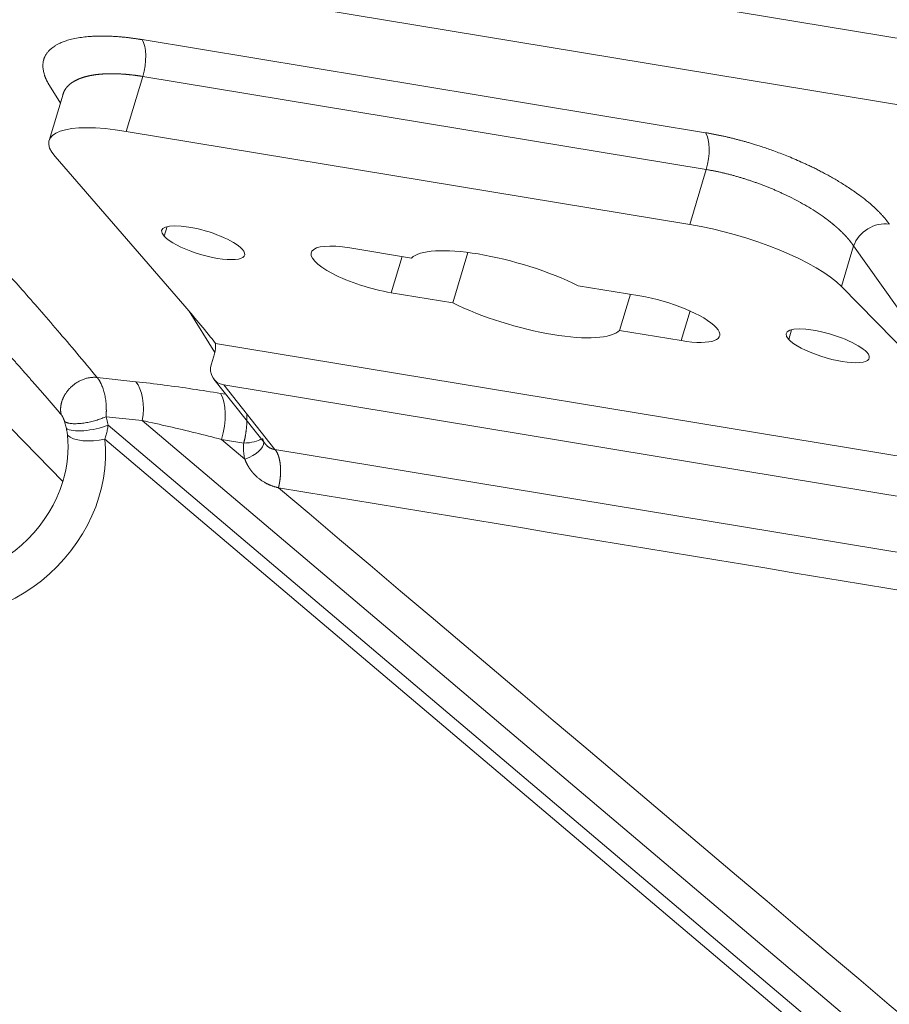
# Model space of a CAD drawing. Units: millimetres. Extents: x -737 to 1614, y -322 to 1018.
# Drawn here: x 805 to 819, y -70 to -54 of the extents above; entities that cross this region are included whole.
import ezdxf

# ---------------------------------------------------------------- set-up
doc = ezdxf.new("R2010")
doc.units = ezdxf.units.MM
doc.layers.add('1', color=7, linetype='Continuous', true_color=0xffffff)

msp = doc.modelspace()

# ---------------------------------------------------------------- linework, layer by layer
at = {"layer": '1', "color": 155, "linetype": 'Continuous', "lineweight": 18}
for p, q in [((753.63929, -43.56087), (983.56917, -81.54079)), ((755.04686, -44.86582), (867.05384, -63.36718)), ((805.52736, -55.26373), (805.30239, -56.01127)), ((815.65256, -57.36773), (806.54963, -55.86411)), ((805.39871, -56.27116), (807.49395, -58.68719)), ((810.16114, -57.74841), (811.15523, -57.91262)), ((812.06839, -57.82122), (811.82313, -58.63616)), ((813.85215, -58.3581), (814.84623, -58.5223)), ((818.10432, -58.36988), (820.20051, -60.51371)), ((811.82313, -58.63616), (810.82904, -58.47196)), ((814.69586, -58.49745), (814.52005, -59.08164)), ((815.51413, -59.24584), (814.52005, -59.08164)), ((820.82992, -61.41167), (807.99114, -59.29095)), ((807.92434, -59.6204), (807.97243, -59.46061)), ((807.96571, -59.87124), (808.79857, -60.92082)), ((820.65197, -62.03179), (808.12395, -59.9624))]:
    msp.add_line(p, q, dxfattribs=at)
at = {"layer": '1', "color": 155, "linetype": 'Continuous', "lineweight": 13}
for p, q in [((815.90808, -55.88627), (806.80515, -54.38265)), ((806.81647, -54.97748), (806.54963, -55.86411)), ((815.9194, -56.4811), (806.81647, -54.97748)), ((805.3077, -55.12101), (805.48438, -55.40659)), ((800.4718, -56.35379), (805.5248, -61.52162)), ((815.65256, -57.36773), (815.9194, -56.4811)), ((807.20873, -57.40249), (807.16147, -57.55954)), ((818.10432, -58.36988), (818.30085, -57.71686)), ((820.15237, -60.3236), (818.30085, -57.71686)), ((811.00486, -57.88777), (810.82904, -58.47196)), ((807.56493, -58.76956), (807.97858, -59.43819)), ((815.65833, -58.76671), (815.51413, -59.24584)), ((817.2997, -59.06933), (817.25244, -59.22637)), ((806.70316, -59.90975), (806.07936, -59.8421)), ((808.12395, -59.9624), (808.95222, -61.00618)), ((808.15753, -60.11297), (808.07292, -60.09899)), ((806.80847, -60.53872), (806.22343, -60.47527)), ((806.25725, -60.61503), (838.31265, -87.75617)), ((838.8806, -87.69402), (806.80847, -60.53872)), ((806.20543, -60.83861), (838.1, -87.84357)), ((808.4668, -61.16405), (808.08707, -60.84253)), ((808.4476, -60.90208), (808.08707, -60.84253)), ((808.95222, -61.00618), (821.60916, -63.09685))]:
    msp.add_line(p, q, dxfattribs=at)
for centre, major_axis, ratio, start_param, end_param in [((806.65617, -54.80383), (-0.07823, -0.47358), 0.40753885, 1.26347133, 2.72954782), ((815.7591, -56.30745), (-0.07823, -0.47358), 0.40753885, 1.26347121, 2.72954782), ((818.72897, -57.78372), (-0.39133, -0.27796), 0.8258642, 3.84731652, 5.41537892), ((806.51695, -60.43622), (-0.06469, -0.5965), 0.50496165, 1.45306937, 2.70406155), ((807.8867, -60.62547), (-0.09778, -0.59198), 0.40753885, 1.26347125, 2.72954782), ((806.02402, -60.53303), (-0.46956, -0.09959), 0.2983351, 0.28356511, 2.02624439), ((803.70262, -61.22063), (-1.48609, -1.3718), 0.87040152, 2.16649858, 2.56533015), ((806.04514, -60.66498), (-0.4774, -0.04988), 0.41283335, 0.32516071, 1.86976942), ((803.85872, -61.38974), (1.83867, 1.69727), 0.87040152, 2.47405725, 5.70692281), ((808.2873, -60.72843), (0.47709, -0.05277), 0.34778313, 5.09322554, 5.93738684), ((808.30651, -60.9904), (0.46317, 0.126), 0.44848502, 4.94166205, 6.16979599), ((803.70262, -61.22063), (-1.48609, -1.3718), 0.87040152, 6.2369231, 8.44968389)]:
    msp.add_ellipse(centre, major_axis=major_axis, ratio=ratio, start_param=start_param, end_param=end_param, dxfattribs=at)
at = {"layer": '1', "color": 155, "linetype": 'Continuous', "lineweight": 18}
for centre, major_axis, ratio, start_param, end_param in [((807.21753, -56.58765), (1.91515, -0.57637), 0.27624858, 2.00869776, 3.55331415), ((807.79216, -57.66371), (-0.6703, 0.20173), 0.27624858, 3.57949409, 6.72108674), ((816.32046, -58.09127), (-1.91515, 0.57637), 0.27624858, 3.60567403, 5.15029041), ((807.79216, -57.66371), (-0.6703, 0.20173), 0.27624858, 0.43790143, 3.57949409), ((810.49509, -58.11019), (-0.95757, 0.28819), 0.27624858, 5.15029041, 8.29188307), ((812.83764, -58.49713), (-1.72363, 0.51874), 0.27624858, 4.16852506, 6.13205577), ((815.18018, -58.88407), (-0.95757, 0.28819), 0.27624858, 2.00869776, 5.15029041), ((807.05743, -58.61123), (1.47633, -1.63465), 0.12554753, 1.03195743, 1.41170364), ((812.83764, -58.49713), (-1.72363, 0.51874), 0.27624858, 1.0269324, 2.99046312), ((817.88312, -59.33054), (-0.6703, 0.20173), 0.27624858, 3.57949409, 6.72108674), ((807.53945, -59.39036), (-0.35021, -0.33189), 0.8664943, 2.15462586, 2.53437206), ((817.88312, -59.33054), (-0.6703, 0.20173), 0.27624858, 0.43790143, 3.57949409), ((808.21281, -59.66784), (0.23549, 0.21698), 0.86984748, 2.16775706, 3.73786816)]:
    msp.add_ellipse(centre, major_axis=major_axis, ratio=ratio, start_param=start_param, end_param=end_param, dxfattribs=at)
at = {"layer": '1', "color": 155, "linetype": 'Continuous', "lineweight": 13}
for points, knots in [([(806.80515, -54.38265), (806.80035, -54.38186), (806.79032, -54.38021), (806.77465, -54.37769), (806.75771, -54.37501), (806.7395, -54.37219), (806.72004, -54.36926), (806.69934, -54.36622), (806.67742, -54.3631), (806.65429, -54.35992), (806.62997, -54.3567), (806.60449, -54.35347), (806.56513, -54.3487), (806.51529, -54.3432), (806.45845, -54.33778), (806.40993, -54.33381), (806.34958, -54.3296), (806.26935, -54.32554), (806.16592, -54.32348), (806.06939, -54.32515), (805.9724, -54.33019), (805.87545, -54.33872), (805.76818, -54.35361), (805.68363, -54.37067), (805.62145, -54.38675), (805.58097, -54.39888), (805.54458, -54.41131), (805.512, -54.42386), (805.48295, -54.43634), (805.45717, -54.44861), (805.4268, -54.46451), (805.39404, -54.48404), (805.36106, -54.50711), (805.33486, -54.5283), (805.31438, -54.54711), (805.29877, -54.56314), (805.28493, -54.57865), (805.27213, -54.59443), (805.25997, -54.61139), (805.24967, -54.62759), (805.24102, -54.64294), (805.23383, -54.65735), (805.22789, -54.67074), (805.22305, -54.68305), (805.21915, -54.69423), (805.21605, -54.70421), (805.21362, -54.71296), (805.21011, -54.72711), (805.20615, -54.74751), (805.20297, -54.77516), (805.20188, -54.80387), (805.20297, -54.83366), (805.20631, -54.8645), (805.21199, -54.89639), (805.21841, -54.92254), (805.22421, -54.94244), (805.22842, -54.9557), (805.23301, -54.96905), (805.23796, -54.98249), (805.24328, -54.99601), (805.24898, -55.00961), (805.25503, -55.02329), (805.26146, -55.03704), (805.26825, -55.05086), (805.2754, -55.06476), (805.28292, -55.07872), (805.2908, -55.09275), (805.29902, -55.10684), (805.3048, -55.11628), (805.3077, -55.12101)], [0, 0, 0, 0, 0.00416048, 0.00870205, 0.013625, 0.0189296, 0.02461616, 0.03068498, 0.03713635, 0.04397056, 0.0511879, 0.0587886, 0.0667729, 0.08658855, 0.10405776, 0.1191748, 0.13193596, 0.16118098, 0.19669255, 0.23537692, 0.26206415, 0.30245976, 0.34583977, 0.39221398, 0.41319954, 0.43304577, 0.45175244, 0.46931918, 0.4857455, 0.5010309, 0.51517496, 0.54240458, 0.56649232, 0.58743902, 0.60524613, 0.61991539, 0.63144876, 0.64678816, 0.66113965, 0.67450354, 0.68687998, 0.69826897, 0.70867041, 0.71808416, 0.72651003, 0.73394783, 0.74039734, 0.74585838, 0.7649607, 0.7843397, 0.8039969, 0.82393233, 0.8441442, 0.86463014, 0.88538723, 0.89358609, 0.90178408, 0.90998093, 0.9181764, 0.92637024, 0.9345622, 0.94275202, 0.95093945, 0.95912424, 0.96730614, 0.9754849, 0.98366029, 0.99183207, 1, 1, 1, 1]), ([(806.81647, -54.97748), (806.81224, -54.97678), (806.80377, -54.97539), (806.7911, -54.97337), (806.77845, -54.97139), (806.76582, -54.96946), (806.7532, -54.96757), (806.7406, -54.96573), (806.72803, -54.96394), (806.71547, -54.9622), (806.70294, -54.9605), (806.69043, -54.95885), (806.67794, -54.95726), (806.66548, -54.95571), (806.65304, -54.9542), (806.64062, -54.95275), (806.62823, -54.95135), (806.61587, -54.95), (806.60354, -54.94869), (806.59124, -54.94744), (806.57896, -54.94623), (806.56672, -54.94508), (806.5545, -54.94398), (806.54232, -54.94292), (806.53017, -54.94192), (806.51805, -54.94097), (806.50597, -54.94007), (806.49392, -54.93922), (806.48191, -54.93843), (806.46994, -54.93768), (806.458, -54.93699), (806.4461, -54.93635), (806.43423, -54.93576), (806.42241, -54.93522), (806.41063, -54.93474), (806.39889, -54.93431), (806.38719, -54.93393), (806.37553, -54.93361), (806.36392, -54.93334), (806.35235, -54.93312), (806.34083, -54.93296), (806.32935, -54.93285), (806.31792, -54.93279), (806.30654, -54.93279), (806.2952, -54.93284), (806.28392, -54.93295), (806.27268, -54.93311), (806.2615, -54.93333), (806.25036, -54.9336), (806.23928, -54.93393), (806.22826, -54.93431), (806.21728, -54.93474), (806.20636, -54.93524), (806.1955, -54.93579), (806.18469, -54.93639), (806.17394, -54.93705), (806.16325, -54.93777), (806.15262, -54.93854), (806.14205, -54.93937), (806.13153, -54.94025), (806.12108, -54.9412), (806.11069, -54.94219), (806.10036, -54.94325), (806.0901, -54.94436), (806.0799, -54.94553), (806.06977, -54.94676), (806.0597, -54.94804), (806.0497, -54.94939), (806.03977, -54.95078), (806.0299, -54.95224), (806.02011, -54.95375), (806.01038, -54.95533), (806.00073, -54.95696), (805.99115, -54.95864), (805.98164, -54.96039), (805.9722, -54.9622), (805.96283, -54.96406), (805.95355, -54.96598), (805.94433, -54.96796), (805.9352, -54.97), (805.92614, -54.97209), (805.91716, -54.97425), (805.90825, -54.97646), (805.89943, -54.97873), (805.89069, -54.98106), (805.88202, -54.98345), (805.87344, -54.9859), (805.86494, -54.98841), (805.85653, -54.99098), (805.8482, -54.9936), (805.83995, -54.99629), (805.83179, -54.99903), (805.82372, -55.00183), (805.81573, -55.0047), (805.80783, -55.00762), (805.80002, -55.0106), (805.7923, -55.01364), (805.78467, -55.01674), (805.77713, -55.0199), (805.76968, -55.02312), (805.76232, -55.02639), (805.75506, -55.02973), (805.74789, -55.03313), (805.74081, -55.03658), (805.73383, -55.0401), (805.72695, -55.04367), (805.72016, -55.0473), (805.71347, -55.051), (805.7071, -55.05462), (805.70104, -55.05817), (805.69524, -55.06167), (805.68947, -55.06525), (805.68372, -55.06892), (805.678, -55.07268), (805.67231, -55.07653), (805.66666, -55.08048), (805.66105, -55.08451), (805.65548, -55.08864), (805.64996, -55.09287), (805.64449, -55.09719), (805.63908, -55.1016), (805.63372, -55.10612), (805.62842, -55.11074), (805.62319, -55.11545), (805.61803, -55.12027), (805.61294, -55.12519), (805.60793, -55.13021), (805.603, -55.13534), (805.59816, -55.14058), (805.5934, -55.14592), (805.58874, -55.15137), (805.58418, -55.15693), (805.57971, -55.1626), (805.57536, -55.16838), (805.57111, -55.17427), (805.56698, -55.18028), (805.56297, -55.1864), (805.55908, -55.19264), (805.55532, -55.19899), (805.55169, -55.20546), (805.5482, -55.21205), (805.54485, -55.21876), (805.54165, -55.22559), (805.53859, -55.23255), (805.5357, -55.23962), (805.53296, -55.24682), (805.53038, -55.25414), (805.52798, -55.26159), (805.52623, -55.26753), (805.52528, -55.27099), (805.52503, -55.27191)], [0, 0, 0, 0, 0.0061437, 0.012294, 0.01845093, 0.02461447, 0.03078464, 0.03696144, 0.04314488, 0.04933496, 0.05553169, 0.06173507, 0.06794512, 0.07416183, 0.08038521, 0.08661528, 0.09285202, 0.09909545, 0.10534558, 0.1116024, 0.11786593, 0.12413617, 0.13041313, 0.13669681, 0.14298721, 0.14928434, 0.15558822, 0.16189883, 0.1682162, 0.17454032, 0.18087119, 0.18720883, 0.19355324, 0.19990443, 0.20626239, 0.21262714, 0.21899868, 0.22537702, 0.23176215, 0.2381541, 0.24455285, 0.25095842, 0.25737081, 0.26379003, 0.27021608, 0.27664896, 0.28308869, 0.28953526, 0.29598869, 0.30244897, 0.30891612, 0.31539013, 0.32187101, 0.32835877, 0.33485341, 0.34135493, 0.34786335, 0.35437866, 0.36090088, 0.36743, 0.37396603, 0.38050898, 0.38705885, 0.39361564, 0.40017936, 0.40675002, 0.41332762, 0.41991216, 0.42650365, 0.43310209, 0.43970749, 0.44631985, 0.45293919, 0.45956549, 0.46619877, 0.47283903, 0.47948628, 0.48614052, 0.49280175, 0.49946999, 0.50614522, 0.51282747, 0.51951673, 0.52621301, 0.53291631, 0.53962663, 0.54634399, 0.55306838, 0.55979982, 0.5665383, 0.57328382, 0.5800364, 0.58679604, 0.59356274, 0.6003365, 0.60711734, 0.61390525, 0.62070024, 0.62750231, 0.63431148, 0.64112773, 0.64795108, 0.65478153, 0.66161909, 0.66846375, 0.67531553, 0.68217442, 0.68904044, 0.69591358, 0.70207064, 0.70829763, 0.71459457, 0.72096147, 0.72739831, 0.73390512, 0.74048188, 0.74712862, 0.75384532, 0.760632, 0.76748866, 0.77441529, 0.78141192, 0.78847853, 0.79561513, 0.80282172, 0.81009832, 0.81744491, 0.82486151, 0.83234811, 0.83990472, 0.84753134, 0.85522798, 0.86299463, 0.87083131, 0.878738, 0.88671472, 0.89476146, 0.90287823, 0.91106503, 0.91932186, 0.92764873, 0.93604563, 0.94451257, 0.95304955, 0.96165657, 0.97033364, 0.97908075, 0.98789791, 0.99678511, 1, 1, 1, 1]), ([(818.87795, -57.36255), (818.87644, -57.36043), (818.87099, -57.35276), (818.85878, -57.33605), (818.83804, -57.30885), (818.80734, -57.27096), (818.77251, -57.23098), (818.73671, -57.19241), (818.70397, -57.15883), (818.66928, -57.12486), (818.60728, -57.06681), (818.51853, -56.99039), (818.40449, -56.90204), (818.30556, -56.83117), (818.21894, -56.77264), (818.13921, -56.72137), (818.06036, -56.67294), (817.98289, -56.62737), (817.90723, -56.58463), (817.83383, -56.54469), (817.76303, -56.5075), (817.69515, -56.47302), (817.63048, -56.44117), (817.56925, -56.41188), (817.51167, -56.38508), (817.43505, -56.3503), (817.33954, -56.30865), (817.22544, -56.26155), (817.11755, -56.21927), (817.01634, -56.18156), (816.92219, -56.14813), (816.83537, -56.11869), (816.75609, -56.09295), (816.68448, -56.07064), (816.63012, -56.05432), (816.59043, -56.04271), (816.56281, -56.03477), (816.53519, -56.02696), (816.50757, -56.01927), (816.47995, -56.01173), (816.45234, -56.00431), (816.42474, -55.99703), (816.39716, -55.98989), (816.3696, -55.98289), (816.34206, -55.97603), (816.31454, -55.96931), (816.28706, -55.96273), (816.25962, -55.9563), (816.23221, -55.95001), (816.20485, -55.94387), (816.17754, -55.93787), (816.15028, -55.93202), (816.12308, -55.92633), (816.09594, -55.92078), (816.06886, -55.91538), (816.04186, -55.91014), (816.01493, -55.90505), (815.98808, -55.90011), (815.96132, -55.89533), (815.93463, -55.8907), (815.91693, -55.88775), (815.90808, -55.88627)], [0, 0, 0, 0, 0.00359415, 0.01302103, 0.0282886, 0.04940772, 0.07638909, 0.0946234, 0.11300889, 0.13154306, 0.15022345, 0.20778914, 0.25580871, 0.29430089, 0.32415698, 0.35272672, 0.38001254, 0.40601677, 0.43073944, 0.45417916, 0.4763348, 0.49720568, 0.51679147, 0.53509221, 0.55210815, 0.56783971, 0.60237107, 0.63477254, 0.66504265, 0.69318061, 0.71918656, 0.74306139, 0.76480629, 0.78442219, 0.80190977, 0.80947343, 0.81704163, 0.82461437, 0.83219168, 0.83977359, 0.84736012, 0.85495132, 0.86254721, 0.87014784, 0.87775323, 0.88536333, 0.89297802, 0.90059721, 0.90822076, 0.91584857, 0.92348052, 0.93111648, 0.93875633, 0.94639994, 0.95404719, 0.96169795, 0.96935208, 0.97700948, 0.98467001, 0.99233356, 1, 1, 1, 1]), ([(818.30085, -57.71686), (818.29936, -57.71462), (818.29638, -57.71014), (818.29182, -57.70344), (818.28721, -57.69676), (818.28253, -57.6901), (818.2778, -57.68347), (818.27302, -57.67687), (818.26819, -57.67029), (818.2633, -57.66375), (818.25837, -57.65723), (818.25339, -57.65073), (818.24836, -57.64427), (818.24328, -57.63784), (818.23817, -57.63143), (818.23301, -57.62506), (818.22781, -57.61871), (818.22257, -57.6124), (818.2173, -57.60612), (818.21199, -57.59986), (818.20664, -57.59364), (818.20127, -57.58746), (818.19586, -57.5813), (818.19042, -57.57518), (818.18495, -57.56908), (818.17945, -57.56303), (818.17393, -57.557), (818.16838, -57.55101), (818.16281, -57.54505), (818.15722, -57.53913), (818.15161, -57.53324), (818.14597, -57.52738), (818.14032, -57.52156), (818.13465, -57.51578), (818.12897, -57.51003), (818.12327, -57.50432), (818.11756, -57.49864), (818.11183, -57.493), (818.1061, -57.48739), (818.10035, -57.48182), (818.0946, -57.47629), (818.08884, -57.47079), (818.08307, -57.46533), (818.0773, -57.45991), (818.07153, -57.45453), (818.06575, -57.44918), (818.05997, -57.44387), (818.05419, -57.4386), (818.04841, -57.43337), (818.04263, -57.42817), (818.03685, -57.42301), (818.03108, -57.41789), (818.02531, -57.41281), (818.01955, -57.40777), (818.01379, -57.40277), (818.00804, -57.3978), (818.0023, -57.39288), (817.99657, -57.38799), (817.99085, -57.38315), (817.98514, -57.37834), (817.97944, -57.37357), (817.97376, -57.36884), (817.96809, -57.36415), (817.96243, -57.3595), (817.9568, -57.35489), (817.95117, -57.35032), (817.94557, -57.34579), (817.93998, -57.3413), (817.93441, -57.33685), (817.92887, -57.33244), (817.92334, -57.32807), (817.91784, -57.32374), (817.91235, -57.31945), (817.90689, -57.3152), (817.90146, -57.311), (817.89605, -57.30683), (817.89066, -57.3027), (817.8853, -57.29861), (817.87997, -57.29456), (817.87467, -57.29056), (817.86939, -57.28659), (817.86414, -57.28267), (817.85892, -57.27878), (817.85374, -57.27494), (817.84858, -57.27114), (817.84345, -57.26737), (817.79945, -57.23521), (817.71398, -57.17602), (817.58114, -57.09247), (817.44466, -57.01399), (817.30623, -56.94091), (817.20319, -56.89083), (817.13814, -56.86075), (817.11112, -56.84845), (817.08401, -56.83631), (817.05681, -56.82432), (817.02952, -56.8125), (817.00217, -56.80084), (816.97475, -56.78933), (816.94727, -56.778), (816.91973, -56.76682), (816.89215, -56.75582), (816.86453, -56.74498), (816.83687, -56.73432), (816.80919, -56.72382), (816.78149, -56.7135), (816.75377, -56.70336), (816.72604, -56.69339), (816.69831, -56.68359), (816.67059, -56.67398), (816.64287, -56.66454), (816.61518, -56.65529), (816.5875, -56.64622), (816.55985, -56.63733), (816.53224, -56.62863), (816.50467, -56.62011), (816.47714, -56.61177), (816.44967, -56.60363), (816.42225, -56.59567), (816.3949, -56.5879), (816.36761, -56.58032), (816.3404, -56.57293), (816.31327, -56.56573), (816.28623, -56.55873), (816.25927, -56.55191), (816.23241, -56.54529), (816.20565, -56.53886), (816.179, -56.53263), (816.15246, -56.52659), (816.12604, -56.52075), (816.09973, -56.5151), (816.07355, -56.50965), (816.04751, -56.50439), (816.02159, -56.49934), (815.99582, -56.49447), (815.9702, -56.48981), (815.94471, -56.48533), (815.92783, -56.48251), (815.9194, -56.4811)], [0, 0, 0, 0, 0.00450468, 0.0089847, 0.01344008, 0.01787081, 0.02227688, 0.02665831, 0.03101509, 0.03534721, 0.03965469, 0.04393752, 0.04819569, 0.05242922, 0.0566381, 0.06082233, 0.06498191, 0.06911684, 0.07322712, 0.07731275, 0.08137373, 0.08541006, 0.08942174, 0.09340878, 0.09737116, 0.1013089, 0.10522198, 0.10911042, 0.11297421, 0.11681335, 0.12062784, 0.12441768, 0.12818287, 0.13192342, 0.13563932, 0.13933056, 0.14299716, 0.14663911, 0.15025641, 0.15384907, 0.15741708, 0.16096043, 0.16447914, 0.16797321, 0.17144262, 0.17488739, 0.1783075, 0.18170298, 0.1850738, 0.18841998, 0.1917415, 0.19503839, 0.19831062, 0.20155821, 0.20478115, 0.20797944, 0.21115309, 0.21430209, 0.21742644, 0.22052615, 0.22360121, 0.22665163, 0.2296774, 0.23267852, 0.235655, 0.23860683, 0.24153401, 0.24443655, 0.24731445, 0.2501677, 0.2529963, 0.25580026, 0.25857958, 0.26133425, 0.26406428, 0.26676966, 0.2694504, 0.27210649, 0.27473794, 0.27734475, 0.27992691, 0.28248443, 0.28501731, 0.28752555, 0.29000914, 0.29246809, 0.2949024, 0.35311463, 0.40955598, 0.46422866, 0.51713512, 0.56827807, 0.57801721, 0.58774022, 0.59744713, 0.60713796, 0.61681274, 0.62647149, 0.63611424, 0.64574102, 0.65535185, 0.66494676, 0.67452579, 0.68408894, 0.69363626, 0.70316777, 0.7126835, 0.72218347, 0.73166772, 0.74113627, 0.75058914, 0.76002638, 0.769448, 0.77885403, 0.78824451, 0.79761946, 0.80697891, 0.81632289, 0.82565143, 0.83496456, 0.84426231, 0.8535447, 0.86281178, 0.87206356, 0.88130008, 0.89052137, 0.89972745, 0.90891837, 0.91809415, 0.92725481, 0.9364004, 0.94553095, 0.95464648, 0.96374702, 0.97283261, 0.98190329, 0.99095907, 1, 1, 1, 1]), ([(805.49766, -60.44175), (805.48302, -60.42467), (805.45383, -60.39063), (805.41008, -60.33972), (805.36653, -60.28914), (805.32317, -60.23887), (805.28002, -60.18893), (805.23706, -60.1393), (805.1943, -60.09), (805.15173, -60.04102), (805.10937, -59.99235), (805.0672, -59.94401), (805.02523, -59.89599), (804.98346, -59.84829), (804.9419, -59.80091), (804.90053, -59.75385), (804.85936, -59.70711), (804.81839, -59.66069), (804.77762, -59.6146), (804.73706, -59.56882), (804.69669, -59.52336), (804.65653, -59.47823), (804.61657, -59.43341), (804.57682, -59.38891), (804.53726, -59.34474), (804.49791, -59.30088), (804.45876, -59.25735), (804.41982, -59.21414), (804.38108, -59.17124), (804.34255, -59.12867), (804.30422, -59.08642), (804.26609, -59.04448), (804.22817, -59.00287), (804.19046, -58.96158), (804.15295, -58.92061), (804.11565, -58.87995), (804.07856, -58.83962), (804.04167, -58.79961), (804.00499, -58.75992), (803.96852, -58.72054), (803.93226, -58.68149), (803.8962, -58.64276), (803.86035, -58.60435), (803.82471, -58.56625), (803.78928, -58.52848), (803.75406, -58.49103), (803.71905, -58.45389), (803.68425, -58.41708), (803.64966, -58.38058), (803.61527, -58.34441), (803.5811, -58.30855), (803.54714, -58.27301), (803.51339, -58.2378), (803.47986, -58.2029), (803.44653, -58.16832), (803.41342, -58.13406), (803.38051, -58.10012), (803.34782, -58.0665), (803.31535, -58.0332), (803.28308, -58.00021), (803.25103, -57.96755), (803.21919, -57.9352), (803.18757, -57.90317), (803.15616, -57.87147), (803.12496, -57.84008), (803.09398, -57.80901), (803.06321, -57.77825), (803.03266, -57.74782), (803.00232, -57.71771), (802.9722, -57.68791), (802.94229, -57.65843), (802.91473, -57.63136), (802.89711, -57.61412), (802.88942, -57.6066)], [0, 0, 0, 0, 0.01815048, 0.03618541, 0.05410478, 0.0719086, 0.08959689, 0.10716965, 0.12462688, 0.14196861, 0.15919484, 0.17630557, 0.19330082, 0.21018059, 0.2269449, 0.24359376, 0.26012717, 0.27654515, 0.29284771, 0.30903485, 0.32510659, 0.34106294, 0.35690391, 0.37262952, 0.38823977, 0.40373468, 0.41911425, 0.43437851, 0.44952746, 0.46456112, 0.47947951, 0.49428263, 0.5089705, 0.52354313, 0.53800055, 0.55234276, 0.56656978, 0.58068162, 0.59467831, 0.60855986, 0.62232629, 0.63597761, 0.64951384, 0.662935, 0.67624112, 0.6894322, 0.70250827, 0.71546935, 0.72831547, 0.74104663, 0.75366287, 0.76616421, 0.77855067, 0.79082228, 0.80297905, 0.81502102, 0.82694821, 0.83876065, 0.85045836, 0.86204138, 0.87350974, 0.88486345, 0.89610256, 0.9072271, 0.9182371, 0.9291326, 0.93991362, 0.95058021, 0.96113241, 0.97157024, 0.98189376, 0.992103, 1, 1, 1, 1]), ([(806.22343, -60.47527), (806.22363, -60.47264), (806.22402, -60.4674), (806.22455, -60.45956), (806.22502, -60.45182), (806.22544, -60.44416), (806.22581, -60.4366), (806.22613, -60.42913), (806.22641, -60.42176), (806.22664, -60.41448), (806.22682, -60.4073), (806.22697, -60.40022), (806.22708, -60.39324), (806.22715, -60.38636), (806.22718, -60.37958), (806.22718, -60.37291), (806.22714, -60.36634), (806.22708, -60.35988), (806.22699, -60.35353), (806.22687, -60.34728), (806.22672, -60.34114), (806.22654, -60.33511), (806.22635, -60.32918), (806.22613, -60.32337), (806.22589, -60.31767), (806.22563, -60.31207), (806.22535, -60.30659), (806.22506, -60.30122), (806.22475, -60.29596), (806.22443, -60.2908), (806.22409, -60.28576), (806.22374, -60.28084), (806.22338, -60.27602), (806.223, -60.27131), (806.22262, -60.26672), (806.22223, -60.26223), (806.2205, -60.24326), (806.21682, -60.21074), (806.21, -60.16619), (806.20204, -60.12484), (806.19275, -60.08476), (806.18203, -60.04601), (806.16988, -60.00872), (806.15696, -59.97466), (806.14611, -59.94985), (806.13784, -59.9327), (806.1324, -59.922), (806.12685, -59.91165), (806.1212, -59.90167), (806.11545, -59.89204), (806.10962, -59.88278), (806.10371, -59.87389), (806.09773, -59.86537), (806.09167, -59.85722), (806.08556, -59.84943), (806.08142, -59.84454), (806.07936, -59.8421)], [0, 0, 0, 0, 0.01067002, 0.02120263, 0.03159762, 0.04185475, 0.05197383, 0.06195466, 0.07179706, 0.08150086, 0.09106591, 0.10049205, 0.10977914, 0.11892706, 0.12793568, 0.13680489, 0.14553456, 0.15412459, 0.16257487, 0.17088532, 0.17905582, 0.1870863, 0.19497663, 0.20272668, 0.21033631, 0.21780539, 0.2251338, 0.23232142, 0.23936814, 0.24627386, 0.25303848, 0.25966191, 0.26614405, 0.27248483, 0.27868414, 0.28474192, 0.29065807, 0.35565318, 0.41778335, 0.47703974, 0.53341693, 0.59583914, 0.65623858, 0.71463273, 0.77101841, 0.79222181, 0.81334861, 0.83440256, 0.85538585, 0.87629497, 0.89712584, 0.9178749, 0.93853909, 0.95911589, 0.97960333, 1, 1, 1, 1]), ([(805.55276, -60.55346), (805.55248, -60.55248), (805.55192, -60.55051), (805.55104, -60.54755), (805.55013, -60.54458), (805.54918, -60.5416), (805.5482, -60.53861), (805.54718, -60.53562), (805.54614, -60.53262), (805.54506, -60.52961), (805.54394, -60.5266), (805.5428, -60.52357), (805.54162, -60.52054), (805.53972, -60.51576), (805.53703, -60.50929), (805.53348, -60.50127), (805.52982, -60.4935), (805.52636, -60.48658), (805.52316, -60.48049), (805.52025, -60.47518), (805.51736, -60.47012), (805.51448, -60.46532), (805.51162, -60.46076), (805.50878, -60.45645), (805.50596, -60.45238), (805.50316, -60.44857), (805.50038, -60.44498), (805.49857, -60.44283), (805.49766, -60.44175)], [0, 0, 0, 0, 0.02248337, 0.04489728, 0.06726439, 0.08960749, 0.11194948, 0.13431324, 0.15672159, 0.17919722, 0.20176261, 0.22443997, 0.24725121, 0.27021784, 0.3330705, 0.39544083, 0.4577745, 0.52051803, 0.56861404, 0.6162331, 0.66353978, 0.71070188, 0.75788868, 0.80526918, 0.85301025, 0.90127497, 0.95022114, 1, 1, 1, 1]), ([(808.49591, -60.43014), (808.49602, -60.43187), (808.4967, -60.44233), (808.49765, -60.46081), (808.49864, -60.4938), (808.49866, -60.53395), (808.49703, -60.58186), (808.494, -60.62825), (808.4906, -60.66403), (808.48766, -60.6896), (808.48566, -60.70564), (808.48351, -60.72159), (808.48121, -60.73743), (808.47877, -60.75317), (808.4762, -60.76879), (808.47351, -60.78427), (808.47068, -60.79961), (808.46773, -60.8148), (808.46466, -60.82982), (808.46147, -60.84466), (808.45818, -60.85932), (808.45476, -60.87378), (808.45125, -60.88804), (808.44882, -60.89741), (808.4476, -60.90208)], [0, 0, 0, 0, 0.01178142, 0.07146154, 0.12449404, 0.22999438, 0.3309411, 0.427298, 0.51904046, 0.55223332, 0.58526852, 0.61814637, 0.65086719, 0.68343139, 0.71583946, 0.74809078, 0.78018213, 0.81210969, 0.84386943, 0.87545712, 0.90686842, 0.93809892, 0.96914423, 1, 1, 1, 1]), ([(808.75019, -60.82684), (808.75067, -60.82855), (808.75164, -60.83197), (808.75321, -60.83705), (808.75487, -60.84209), (808.75664, -60.84709), (808.75851, -60.85204), (808.76047, -60.85696), (808.76254, -60.86182), (808.7647, -60.86664), (808.76696, -60.8714), (808.76932, -60.87612), (808.77177, -60.88078), (808.77608, -60.88857), (808.78269, -60.89942), (808.79223, -60.91301), (808.803, -60.92631), (808.81363, -60.93768), (808.82376, -60.94723), (808.83304, -60.95514), (808.84291, -60.96269), (808.85338, -60.96985), (808.86444, -60.97656), (808.87234, -60.98078), (808.87687, -60.98302), (808.87811, -60.98362), (808.88004, -60.98455), (808.88268, -60.98578), (808.88605, -60.9873), (808.89016, -60.98906), (808.89503, -60.99105), (808.90069, -60.9932), (808.90715, -60.99547), (808.91445, -60.9978), (808.9226, -61.00013), (808.93164, -61.00237), (808.94158, -61.00448), (808.94858, -61.0056), (808.95222, -61.00618)], [0, 0, 0, 0, 0.01812415, 0.03624847, 0.05437297, 0.07249765, 0.09062252, 0.10874757, 0.12687282, 0.14499827, 0.16312391, 0.18124976, 0.19937582, 0.21750208, 0.27318122, 0.33098734, 0.39092688, 0.45300562, 0.49522649, 0.53837976, 0.58246828, 0.62749471, 0.67346154, 0.72037111, 0.72252029, 0.72741176, 0.73504552, 0.74542156, 0.75853985, 0.77440036, 0.79300308, 0.81434796, 0.83843497, 0.86526405, 0.89483515, 0.92714822, 0.96220319, 1, 1, 1, 1]), ([(808.4668, -61.16405), (808.46771, -61.16653), (808.46953, -61.1715), (808.47237, -61.17888), (808.47526, -61.18619), (808.47822, -61.19343), (808.48124, -61.2006), (808.48433, -61.20769), (808.48748, -61.21471), (808.49069, -61.22166), (808.49396, -61.22853), (808.49728, -61.23532), (808.50066, -61.24204), (808.50408, -61.24868), (808.50756, -61.25525), (808.51109, -61.26174), (808.51467, -61.26816), (808.51829, -61.27449), (808.52196, -61.28075), (808.52567, -61.28693), (808.52942, -61.29304), (808.53321, -61.29907), (808.53703, -61.30502), (808.54089, -61.31089), (808.54479, -61.31669), (808.54872, -61.32242), (808.55268, -61.32806), (808.55666, -61.33364), (808.56068, -61.33913), (808.56472, -61.34455), (808.56878, -61.3499), (808.57287, -61.35517), (808.57698, -61.36037), (808.58111, -61.36549), (808.58526, -61.37054), (808.58942, -61.37552), (808.59361, -61.38043), (808.5978, -61.38526), (808.60201, -61.39003), (808.60623, -61.39472), (808.61046, -61.39934), (808.6147, -61.4039), (808.61895, -61.40838), (808.6232, -61.4128), (808.62746, -61.41715), (808.63172, -61.42143), (808.63598, -61.42565), (808.64966, -61.43898), (808.67377, -61.46092), (808.71005, -61.48999), (808.74911, -61.51729), (808.77935, -61.53552), (808.79917, -61.54643), (808.80771, -61.55101), (808.81667, -61.55568), (808.82608, -61.56043), (808.83594, -61.56523), (808.84626, -61.57007), (808.85705, -61.57491), (808.86832, -61.57975), (808.88007, -61.58456), (808.89231, -61.58932), (808.90505, -61.594), (808.91829, -61.59858), (808.93204, -61.60303), (808.9463, -61.60734), (808.96107, -61.61147), (808.97635, -61.61539), (808.99214, -61.61911), (809.00291, -61.62133), (809.00835, -61.62245)], [0, 0, 0, 0, 0.01065245, 0.02125608, 0.03181026, 0.04231441, 0.05276794, 0.06317033, 0.07352105, 0.08381965, 0.09406565, 0.10425865, 0.11439824, 0.12448405, 0.13451575, 0.14449302, 0.15441558, 0.16428315, 0.17409547, 0.18385221, 0.19355302, 0.20319759, 0.21278562, 0.22231682, 0.23179091, 0.24120764, 0.25056678, 0.2598681, 0.26911138, 0.27829645, 0.28742313, 0.29649124, 0.30550065, 0.31445122, 0.32334283, 0.33217538, 0.34094878, 0.34966289, 0.35831752, 0.36691248, 0.37544757, 0.38392262, 0.39233746, 0.40069193, 0.40898589, 0.4172192, 0.42539173, 0.43350336, 0.49528965, 0.55858438, 0.62334614, 0.68952758, 0.70205357, 0.715145, 0.72880101, 0.74302048, 0.75780214, 0.77314474, 0.78904691, 0.80550688, 0.82252248, 0.84009105, 0.85820934, 0.87687347, 0.89607881, 0.91581991, 0.93609041, 0.95688294, 0.97818905, 1, 1, 1, 1])]:
    msp.add_open_spline(points, degree=3, knots=knots, dxfattribs=at)
at = {"layer": '1', "color": 155, "linetype": 'Continuous', "lineweight": 18}
for points in [[(806.07936, -59.8421), (805.96675, -59.70625), (805.74735, -59.44374), (805.43726, -59.07874), (805.14393, -58.73921), (804.8665, -58.42362), (804.60364, -58.12995), (804.35394, -57.85623), (804.11671, -57.60128), (803.8882, -57.3609), (803.67287, -57.13947), (803.45779, -56.92362), (803.22627, -56.6978), (803.04663, -56.52915), (802.95014, -56.4412)], [(808.07292, -60.09899), (807.92307, -60.07424), (807.62158, -60.02689), (807.16447, -59.96322), (806.85721, -59.92645), (806.70316, -59.90975)], [(805.58153, -60.66784), (805.57868, -60.65499), (805.57274, -60.62938), (805.56315, -60.59125), (805.5563, -60.56602), (805.55276, -60.55346)], [(806.20543, -60.83861), (806.21267, -60.81503), (806.22623, -60.76692), (806.24357, -60.69228), (806.25306, -60.64099), (806.25725, -60.61503)], [(808.08707, -60.84253), (807.94756, -60.80633), (807.66652, -60.73526), (807.23993, -60.6335), (806.9526, -60.56952), (806.80847, -60.53872)], [(805.59932, -60.77519), (805.59815, -60.76394), (805.59528, -60.74098), (805.58936, -60.70513), (805.58433, -60.68041), (805.58153, -60.66784)], [(808.4476, -60.90208), (808.44426, -60.93229), (808.44132, -60.99198), (808.44773, -61.07936), (808.45919, -61.13609), (808.4668, -61.16405)]]:
    msp.add_open_spline(points, degree=3, dxfattribs=at)
at = {"layer": '1', "color": 155, "linetype": 'Continuous', "lineweight": 13}
msp.add_rational_spline([(806.07936, -59.8421), (805.87661, -59.81769), (805.6806, -59.92689), (805.56616, -60.1065), (805.49881, -60.21222), (805.47111, -60.33061), (805.49766, -60.44175)], [1.04246402271, 0.947432810022, 1.0119059991, 1.23588358994, 1.09342825136, 1.0154968698, 1.00208944524], degree=3, knots=[0, 0, 0, 0, 0.61123762, 0.61123762, 0.61123762, 1, 1, 1, 1], dxfattribs=at)
msp.add_rational_spline([(806.22343, -60.47527), (805.9527, -60.59494), (805.65871, -60.62921), (805.55276, -60.55346)], [1.21904590422, 0.926984695794, 0.926984698595, 1.21904591262], degree=3, dxfattribs=at)
for points in [[(806.25725, -60.61503), (806.25392, -60.59934), (806.24697, -60.56806), (806.2357, -60.52147), (806.22761, -60.49063), (806.22343, -60.47527)], [(840.58608, -88.36007), (830.06019, -79.44755), (819.5343, -70.53503), (809.00841, -61.62251)], [(809.00841, -61.62251), (813.21639, -62.31753), (817.42438, -63.01254), (821.63236, -63.70756)]]:
    msp.add_open_spline(points, degree=3, dxfattribs=at)
at = {"layer": '1', "color": 155, "linetype": 'Continuous', "lineweight": 18}
msp.add_open_spline([(809.00835, -61.62245), (809.00887, -61.62044), (809.0099, -61.61642), (809.0114, -61.61035), (809.01287, -61.60427), (809.0143, -61.59817), (809.0157, -61.59205), (809.01706, -61.58591), (809.01839, -61.57976), (809.01968, -61.5736), (809.02093, -61.56744), (809.02215, -61.56127), (809.02333, -61.55509), (809.02447, -61.54892), (809.02558, -61.54274), (809.02665, -61.53657), (809.02768, -61.5304), (809.02868, -61.52424), (809.02964, -61.51809), (809.03056, -61.51195), (809.03145, -61.50582), (809.0323, -61.49972), (809.03312, -61.49362), (809.0339, -61.48755), (809.03464, -61.4815), (809.03535, -61.47547), (809.03602, -61.46947), (809.03666, -61.4635), (809.03727, -61.45755), (809.03784, -61.45164), (809.03837, -61.44576), (809.03888, -61.43991), (809.03935, -61.4341), (809.03978, -61.42832), (809.04019, -61.42258), (809.04056, -61.41689), (809.0409, -61.41123), (809.04121, -61.40562), (809.0415, -61.40006), (809.04175, -61.39454), (809.04197, -61.38906), (809.04216, -61.38364), (809.04233, -61.37826), (809.04246, -61.37293), (809.04257, -61.36766), (809.04266, -61.36243), (809.04272, -61.35726), (809.04275, -61.35214), (809.04276, -61.34708), (809.04274, -61.34207), (809.0427, -61.33712), (809.04264, -61.33223), (809.04255, -61.32739), (809.04244, -61.32261), (809.04232, -61.31789), (809.04217, -61.31323), (809.042, -61.30862), (809.04181, -61.30408), (809.0416, -61.2996), (809.04138, -61.29517), (809.04114, -61.29081), (809.04088, -61.28651), (809.0406, -61.28226), (809.04031, -61.27808), (809.04, -61.27396), (809.03968, -61.2699), (809.03935, -61.2659), (809.03901, -61.26205), (809.03865, -61.25824), (809.03827, -61.25437), (809.03783, -61.25023), (809.03735, -61.24585), (809.03681, -61.24122), (809.0362, -61.23634), (809.03554, -61.23123), (809.03481, -61.22589), (809.03402, -61.22032), (809.03315, -61.21453), (809.0322, -61.20854), (809.03117, -61.20235), (809.03005, -61.19596), (809.02884, -61.1894), (809.02754, -61.18266), (809.02614, -61.17577), (809.02463, -61.16873), (809.02302, -61.16156), (809.02129, -61.15427), (809.01944, -61.14688), (809.01747, -61.13941), (809.01538, -61.13186), (809.01315, -61.12426), (809.01079, -61.11662), (809.00829, -61.10897), (809.00564, -61.10132), (809.00285, -61.09369), (808.9999, -61.08611), (808.99681, -61.07859), (808.99356, -61.07115), (808.99015, -61.06383), (808.98658, -61.05662), (808.98285, -61.04957), (808.97896, -61.04269), (808.9749, -61.036), (808.97069, -61.02952), (808.96631, -61.02327), (808.96177, -61.01728), (808.95708, -61.01154), (808.95384, -61.00797), (808.95222, -61.00618)], degree=3, knots=[0, 0, 0, 0, 0.00876885, 0.01752641, 0.02627131, 0.03500218, 0.04371765, 0.05241635, 0.06109693, 0.06975803, 0.0783983, 0.08701641, 0.09561102, 0.10418082, 0.1127245, 0.12124076, 0.12972831, 0.13818587, 0.1466122, 0.15500603, 0.16336616, 0.17169135, 0.17998041, 0.18823217, 0.19644546, 0.20461914, 0.21275208, 0.22084318, 0.22889136, 0.23689554, 0.24485468, 0.25276777, 0.2606338, 0.26845179, 0.27622079, 0.28393986, 0.29160809, 0.29922459, 0.30678849, 0.31429896, 0.32175517, 0.32915632, 0.33650165, 0.34379039, 0.35102184, 0.35819528, 0.36531002, 0.37236543, 0.37936085, 0.38629569, 0.39316934, 0.39998125, 0.40673086, 0.41341766, 0.42004115, 0.42660083, 0.43309627, 0.43952701, 0.44589264, 0.45219277, 0.45842701, 0.464595, 0.47069641, 0.47673092, 0.48269823, 0.48859804, 0.4944301, 0.50019415, 0.50550526, 0.51121861, 0.5173339, 0.52385075, 0.53076864, 0.53808689, 0.54580467, 0.55392096, 0.56243453, 0.57134392, 0.58064743, 0.59034308, 0.60042858, 0.61090133, 0.62175838, 0.63299641, 0.64461171, 0.65660015, 0.66895714, 0.68167766, 0.69475618, 0.70818669, 0.72196265, 0.73607697, 0.75052204, 0.76528968, 0.78037114, 0.7957571, 0.81143768, 0.82740243, 0.84364034, 0.86013983, 0.87688883, 0.8938747, 0.91108435, 0.92850421, 0.94612028, 0.96391815, 0.98188308, 1, 1, 1, 1], dxfattribs=at)

doc.saveas('drawing.dxf')
